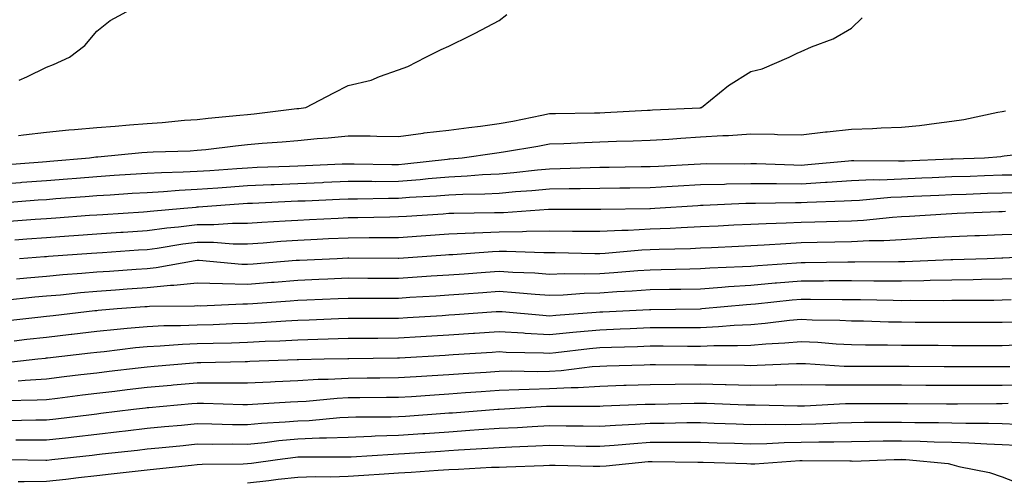
# Model space of a CAD drawing. Units: inches. Extents: x 950003 to 952643, y 7253018 to 7255658.
# Drawn here: x 950253 to 950448, y 7255227 to 7255319 of the extents above; entities that cross this region are included whole.
import ezdxf

# ---------------------------------------------------------------- set-up
doc = ezdxf.new("R2010")
doc.units = ezdxf.units.IN
doc.header["$MEASUREMENT"] = 0
doc.layers.add('Contour_95007253', color=7, linetype='Continuous', true_color=0x4f8424)

msp = doc.modelspace()

# ---------------------------------------------------------------- linework, layer by layer
at = {"layer": 'Contour_95007253'}
for points in [[(950252.62, 7255307.35, 3201), (950254.16, 7255308.03, 3201), (950258.05, 7255309.95, 3201), (950259.49, 7255310.48, 3201), (950262.63, 7255311.92, 3201), (950265.69, 7255314.28, 3201), (950268.05, 7255317.11, 3201), (950270.76, 7255319.21, 3201), (950275.77, 7255321.92, 3201)], [(950249.42, 7255290.55, 3199), (950257.25, 7255291.12, 3199), (950258.05, 7255291.18, 3199), (950258.73, 7255291.24, 3199), (950266.59, 7255291.92, 3199), (950267.87, 7255292.1, 3199), (950268.05, 7255292.12, 3199), (950268.26, 7255292.13, 3199), (950277.01, 7255292.96, 3199), (950278.05, 7255293.05, 3199), (950279.25, 7255293.12, 3199), (950286.64, 7255293.33, 3199), (950288.05, 7255293.41, 3199), (950289.73, 7255293.6, 3199), (950295.66, 7255294.31, 3199), (950298.05, 7255294.56, 3199), (950300.96, 7255294.83, 3199), (950304.9, 7255295.07, 3199), (950308.05, 7255295.39, 3199), (950311.88, 7255295.75, 3199), (950314.06, 7255295.91, 3199), (950318.05, 7255296.3, 3199), (950322.39, 7255296.26, 3199), (950323.76, 7255296.21, 3199), (950328.05, 7255296.16, 3199), (950332.96, 7255296.83, 3199), (950333.11, 7255296.86, 3199), (950338.05, 7255297.43, 3199), (950342.01, 7255297.96, 3199), (950344.37, 7255298.24, 3199), (950348.05, 7255298.72, 3199), (950350.76, 7255299.21, 3199), (950356.56, 7255300.43, 3199), (950358.05, 7255300.71, 3199), (950359.22, 7255300.75, 3199), (950366.99, 7255300.86, 3199), (950368.05, 7255300.89, 3199), (950369.04, 7255300.93, 3199), (950377.5, 7255301.37, 3199), (950378.05, 7255301.4, 3199), (950378.54, 7255301.43, 3199), (950388.02, 7255301.89, 3199), (950388.05, 7255301.89, 3199), (950388.07, 7255301.9, 3199), (950388.24, 7255301.92, 3199), (950393.64, 7255306.33, 3199), (950398.05, 7255309.08, 3199), (950400.34, 7255309.63, 3199), (950405.7, 7255311.92, 3199), (950407.26, 7255312.71, 3199), (950408.05, 7255313.09, 3199), (950410.15, 7255314.02, 3199), (950414.42, 7255315.55, 3199), (950418.05, 7255317.71, 3199), (950420.2, 7255319.77, 3199)], [(950252.51, 7255296.38, 3200), (950253.47, 7255296.5, 3200), (950258.05, 7255297.02, 3200), (950262.5, 7255297.47, 3200), (950263.66, 7255297.53, 3200), (950268.05, 7255297.93, 3200), (950271.73, 7255298.24, 3200), (950274.58, 7255298.45, 3200), (950278.05, 7255298.74, 3200), (950281.04, 7255298.93, 3200), (950285.52, 7255299.39, 3200), (950288.05, 7255299.57, 3200), (950290.18, 7255299.79, 3200), (950296.5, 7255300.37, 3200), (950298.05, 7255300.53, 3200), (950299.32, 7255300.65, 3200), (950307.85, 7255301.72, 3200), (950308.05, 7255301.74, 3200), (950308.22, 7255301.75, 3200), (950309.6, 7255301.92, 3200), (950315.16, 7255304.81, 3200), (950318.05, 7255306.3, 3200), (950322.63, 7255307.34, 3200), (950324.23, 7255308.1, 3200), (950328.05, 7255309.42, 3200), (950329.89, 7255310.08, 3200), (950333.5, 7255311.92, 3200), (950336.54, 7255313.43, 3200), (950338.05, 7255314.09, 3200), (950342.36, 7255316.23, 3200), (950343.29, 7255316.68, 3200), (950348.05, 7255319.22, 3200), (950349.55, 7255320.42, 3200)], [(950248.05, 7255286.69, 3198), (950252.93, 7255287.04, 3198), (950253.19, 7255287.06, 3198), (950258.05, 7255287.41, 3198), (950262.23, 7255287.74, 3198), (950264.03, 7255287.9, 3198), (950268.05, 7255288.22, 3198), (950271.53, 7255288.44, 3198), (950274.78, 7255288.65, 3198), (950278.05, 7255288.86, 3198), (950280.95, 7255289.02, 3198), (950285.23, 7255289.1, 3198), (950288.05, 7255289.23, 3198), (950290.55, 7255289.42, 3198), (950295.92, 7255289.79, 3198), (950298.05, 7255289.95, 3198), (950299.94, 7255290.03, 3198), (950306.39, 7255290.26, 3198), (950308.05, 7255290.33, 3198), (950309.57, 7255290.4, 3198), (950316.82, 7255290.69, 3198), (950318.05, 7255290.74, 3198), (950319.22, 7255290.75, 3198), (950326.73, 7255290.6, 3198), (950328.05, 7255290.6, 3198), (950329.27, 7255290.7, 3198), (950337.81, 7255291.68, 3198), (950338.05, 7255291.7, 3198), (950338.26, 7255291.71, 3198), (950340.67, 7255291.92, 3198), (950347.13, 7255292.84, 3198), (950348.05, 7255292.96, 3198), (950349.32, 7255293.19, 3198), (950355.74, 7255294.23, 3198), (950358.05, 7255294.67, 3198), (950360.9, 7255294.77, 3198), (950364.98, 7255294.99, 3198), (950368.05, 7255295.08, 3198), (950371.34, 7255295.21, 3198), (950374.69, 7255295.28, 3198), (950378.05, 7255295.42, 3198), (950381.78, 7255295.65, 3198), (950384.14, 7255295.83, 3198), (950388.05, 7255296.07, 3198), (950392.49, 7255296.36, 3198), (950393.61, 7255296.36, 3198), (950398.05, 7255296.71, 3198), (950402.76, 7255296.63, 3198), (950403.39, 7255296.58, 3198), (950408.05, 7255296.49, 3198), (950412.89, 7255297.08, 3198), (950413.22, 7255297.09, 3198), (950418.05, 7255297.6, 3198), (950422.25, 7255297.72, 3198), (950423.99, 7255297.86, 3198), (950428.05, 7255297.98, 3198), (950431.6, 7255298.37, 3198), (950434.96, 7255298.83, 3198), (950438.05, 7255299.19, 3198), (950440.44, 7255299.53, 3198), (950447.14, 7255301.01, 3198), (950448.05, 7255301.16, 3198), (950448.7, 7255301.27, 3198)], [(950249.12, 7255282.99, 3197), (950256.44, 7255283.53, 3197), (950258.05, 7255283.65, 3197), (950259.92, 7255283.8, 3197), (950265.76, 7255284.21, 3197), (950268.05, 7255284.39, 3197), (950270.7, 7255284.57, 3197), (950275.11, 7255284.86, 3197), (950278.05, 7255285.05, 3197), (950281.36, 7255285.23, 3197), (950284.46, 7255285.51, 3197), (950288.05, 7255285.69, 3197), (950292.11, 7255285.98, 3197), (950293.86, 7255286.11, 3197), (950298.05, 7255286.41, 3197), (950302.74, 7255286.61, 3197), (950303.33, 7255286.64, 3197), (950308.05, 7255286.83, 3197), (950312.93, 7255287.04, 3197), (950313.18, 7255287.05, 3197), (950318.05, 7255287.25, 3197), (950322.72, 7255287.25, 3197), (950323.37, 7255287.24, 3197), (950328.05, 7255287.25, 3197), (950332.37, 7255287.6, 3197), (950333.91, 7255287.78, 3197), (950338.05, 7255288.13, 3197), (950341.66, 7255288.31, 3197), (950344.71, 7255288.58, 3197), (950348.05, 7255288.76, 3197), (950350.95, 7255289.02, 3197), (950355.66, 7255289.53, 3197), (950358.05, 7255289.74, 3197), (950360.19, 7255289.78, 3197), (950366.13, 7255290, 3197), (950368.05, 7255290.04, 3197), (950369.92, 7255290.05, 3197), (950376.29, 7255290.16, 3197), (950378.05, 7255290.18, 3197), (950379.69, 7255290.28, 3197), (950386.79, 7255290.66, 3197), (950388.05, 7255290.73, 3197), (950389.21, 7255290.76, 3197), (950396.87, 7255290.74, 3197), (950398.05, 7255290.77, 3197), (950399.21, 7255290.76, 3197), (950406.62, 7255290.49, 3197), (950408.05, 7255290.48, 3197), (950409.41, 7255290.56, 3197), (950417.46, 7255291.33, 3197), (950418.05, 7255291.37, 3197), (950418.57, 7255291.4, 3197), (950427.42, 7255291.3, 3197), (950428.05, 7255291.31, 3197), (950428.63, 7255291.34, 3197), (950437.83, 7255291.7, 3197), (950438.05, 7255291.71, 3197), (950438.26, 7255291.71, 3197), (950444.49, 7255291.92, 3197), (950447.79, 7255292.18, 3197), (950448.05, 7255292.22, 3197), (950448.41, 7255292.28, 3197), (950456.74, 7255293.23, 3197)], [(950250.65, 7255279.32, 3196), (950255.84, 7255279.71, 3196), (950258.05, 7255279.87, 3196), (950259.96, 7255280.01, 3196), (950266.61, 7255280.48, 3196), (950268.05, 7255280.58, 3196), (950269.3, 7255280.67, 3196), (950277.33, 7255281.2, 3196), (950278.05, 7255281.25, 3196), (950278.65, 7255281.32, 3196), (950285.4, 7255281.92, 3196), (950287.84, 7255282.13, 3196), (950288.05, 7255282.14, 3196), (950288.29, 7255282.16, 3196), (950297.16, 7255282.81, 3196), (950298.05, 7255282.87, 3196), (950299.05, 7255282.92, 3196), (950306.69, 7255283.28, 3196), (950308.05, 7255283.34, 3196), (950309.52, 7255283.39, 3196), (950316.29, 7255283.68, 3196), (950318.05, 7255283.76, 3196), (950319.89, 7255283.76, 3196), (950326.08, 7255283.89, 3196), (950328.05, 7255283.9, 3196), (950330.21, 7255284.08, 3196), (950335.61, 7255284.36, 3196), (950338.05, 7255284.58, 3196), (950340.84, 7255284.71, 3196), (950345.22, 7255284.75, 3196), (950348.05, 7255284.9, 3196), (950351.32, 7255285.19, 3196), (950354.54, 7255285.43, 3196), (950358.05, 7255285.75, 3196), (950361.95, 7255285.82, 3196), (950364.16, 7255285.81, 3196), (950368.05, 7255285.88, 3196), (950372.06, 7255285.93, 3196), (950374.01, 7255285.96, 3196), (950378.05, 7255286.02, 3196), (950382.41, 7255286.28, 3196), (950383.63, 7255286.34, 3196), (950388.05, 7255286.6, 3196), (950392.84, 7255286.71, 3196), (950393.25, 7255286.72, 3196), (950398.05, 7255286.83, 3196), (950402.92, 7255286.79, 3196), (950403.17, 7255286.8, 3196), (950408.05, 7255286.76, 3196), (950412.9, 7255287.07, 3196), (950413.23, 7255287.1, 3196), (950418.05, 7255287.41, 3196), (950422.38, 7255287.59, 3196), (950423.7, 7255287.57, 3196), (950428.05, 7255287.74, 3196), (950432.05, 7255287.92, 3196), (950434.12, 7255287.99, 3196), (950438.05, 7255288.17, 3196), (950441.68, 7255288.29, 3196), (950444.51, 7255288.38, 3196), (950448.05, 7255288.5, 3196), (950451.41, 7255288.56, 3196)], [(950251.76, 7255275.63, 3195), (950254.16, 7255275.81, 3195), (950258.05, 7255276.09, 3195), (950262.53, 7255276.4, 3195), (950263.5, 7255276.47, 3195), (950268.05, 7255276.8, 3195), (950272.84, 7255277.13, 3195), (950273.28, 7255277.15, 3195), (950278.05, 7255277.48, 3195), (950281.99, 7255277.98, 3195), (950284.32, 7255278.19, 3195), (950288.05, 7255278.65, 3195), (950291.33, 7255278.64, 3195), (950295.06, 7255278.93, 3195), (950298.05, 7255278.92, 3195), (950300.85, 7255279.12, 3195), (950305.5, 7255279.37, 3195), (950308.05, 7255279.55, 3195), (950310.32, 7255279.65, 3195), (950316.06, 7255279.93, 3195), (950318.05, 7255280.02, 3195), (950319.93, 7255280.04, 3195), (950326.34, 7255280.21, 3195), (950328.05, 7255280.23, 3195), (950329.63, 7255280.34, 3195), (950336.94, 7255280.81, 3195), (950338.05, 7255280.88, 3195), (950339.05, 7255280.92, 3195), (950347.14, 7255281.01, 3195), (950348.05, 7255281.05, 3195), (950348.91, 7255281.06, 3195), (950357.86, 7255281.73, 3195), (950358.24, 7255281.73, 3195), (950367.84, 7255281.71, 3195), (950368.05, 7255281.71, 3195), (950368.25, 7255281.72, 3195), (950377.99, 7255281.86, 3195), (950378.05, 7255281.86, 3195), (950378.11, 7255281.86, 3195), (950378.99, 7255281.92, 3195), (950387.53, 7255282.44, 3195), (950388.05, 7255282.47, 3195), (950388.61, 7255282.48, 3195), (950397.09, 7255282.88, 3195), (950398.05, 7255282.9, 3195), (950399.02, 7255282.89, 3195), (950406.92, 7255283.05, 3195), (950408.05, 7255283.04, 3195), (950409.25, 7255283.12, 3195), (950416.62, 7255283.35, 3195), (950418.05, 7255283.44, 3195), (950419.64, 7255283.51, 3195), (950425.88, 7255284.09, 3195), (950428.05, 7255284.18, 3195), (950430.4, 7255284.27, 3195), (950435.45, 7255284.52, 3195), (950438.05, 7255284.63, 3195), (950440.85, 7255284.72, 3195), (950445.11, 7255284.86, 3195), (950448.05, 7255284.96, 3195), (950451.15, 7255285.02, 3195)], [(950252.72, 7255271.92, 3194), (950257.69, 7255272.28, 3194), (950258.05, 7255272.3, 3194), (950258.46, 7255272.33, 3194), (950267.02, 7255272.95, 3194), (950268.05, 7255273.01, 3194), (950269.23, 7255273.1, 3194), (950276.38, 7255273.59, 3194), (950278.05, 7255273.71, 3194), (950280.1, 7255273.97, 3194), (950285.18, 7255274.79, 3194), (950288.05, 7255275.14, 3194), (950291.27, 7255275.14, 3194), (950295.15, 7255274.82, 3194), (950298.05, 7255274.82, 3194), (950301.17, 7255275.04, 3194), (950304.64, 7255275.33, 3194), (950308.05, 7255275.55, 3194), (950311.86, 7255275.73, 3194), (950314.13, 7255275.84, 3194), (950318.05, 7255276.02, 3194), (950322.19, 7255276.06, 3194), (950323.92, 7255276.05, 3194), (950328.05, 7255276.1, 3194), (950332.53, 7255276.4, 3194), (950333.5, 7255276.47, 3194), (950338.05, 7255276.77, 3194), (950342.98, 7255276.99, 3194), (950343.12, 7255276.99, 3194), (950348.05, 7255277.18, 3194), (950352.71, 7255277.26, 3194), (950353.45, 7255277.32, 3194), (950358.05, 7255277.41, 3194), (950362.61, 7255277.36, 3194), (950363.49, 7255277.36, 3194), (950368.05, 7255277.31, 3194), (950372.43, 7255277.54, 3194), (950373.68, 7255277.55, 3194), (950378.05, 7255277.77, 3194), (950382.03, 7255277.94, 3194), (950384.2, 7255278.07, 3194), (950388.05, 7255278.24, 3194), (950391.57, 7255278.4, 3194), (950394.69, 7255278.56, 3194), (950398.05, 7255278.72, 3194), (950401.1, 7255278.87, 3194), (950405.09, 7255278.96, 3194), (950408.05, 7255279.1, 3194), (950410.8, 7255279.17, 3194), (950415.45, 7255279.32, 3194), (950418.05, 7255279.38, 3194), (950420.45, 7255279.52, 3194), (950426.26, 7255280.13, 3194), (950428.05, 7255280.24, 3194), (950429.63, 7255280.34, 3194), (950436.92, 7255280.79, 3194), (950438.05, 7255280.86, 3194), (950439.08, 7255280.89, 3194), (950447.37, 7255281.24, 3194), (950448.05, 7255281.27, 3194), (950448.69, 7255281.28, 3194)], [(950252.09, 7255267.88, 3193), (950254.16, 7255268.03, 3193), (950258.05, 7255268.38, 3193), (950261.29, 7255268.68, 3193), (950265.08, 7255268.95, 3193), (950268.05, 7255269.21, 3193), (950270.57, 7255269.4, 3193), (950275.9, 7255269.77, 3193), (950278.05, 7255269.93, 3193), (950279.89, 7255270.08, 3193), (950287.65, 7255271.52, 3193), (950288.05, 7255271.56, 3193), (950288.42, 7255271.55, 3193), (950296.92, 7255270.79, 3193), (950298.05, 7255270.76, 3193), (950299.12, 7255270.85, 3193), (950307.67, 7255271.54, 3193), (950308.05, 7255271.57, 3193), (950308.39, 7255271.58, 3193), (950315.86, 7255271.92, 3193), (950317.95, 7255272.02, 3193), (950318.15, 7255272.02, 3193), (950327.99, 7255271.98, 3193), (950328.11, 7255271.98, 3193), (950337.35, 7255272.62, 3193), (950338.05, 7255272.67, 3193), (950338.84, 7255272.71, 3193), (950346.7, 7255273.27, 3193), (950348.05, 7255273.33, 3193), (950349.48, 7255273.35, 3193), (950356.91, 7255273.06, 3193), (950358.05, 7255273.08, 3193), (950359.2, 7255273.07, 3193), (950367.05, 7255272.92, 3193), (950368.05, 7255272.91, 3193), (950369.09, 7255272.96, 3193), (950376.38, 7255273.59, 3193), (950378.05, 7255273.67, 3193), (950379.88, 7255273.75, 3193), (950386.06, 7255273.91, 3193), (950388.05, 7255274, 3193), (950390.24, 7255274.11, 3193), (950395.62, 7255274.35, 3193), (950398.05, 7255274.47, 3193), (950400.73, 7255274.6, 3193), (950405.06, 7255274.91, 3193), (950408.05, 7255275.05, 3193), (950411.26, 7255275.13, 3193), (950414.78, 7255275.19, 3193), (950418.05, 7255275.27, 3193), (950421.59, 7255275.46, 3193), (950424.49, 7255275.48, 3193), (950428.05, 7255275.7, 3193), (950432.06, 7255275.93, 3193), (950433.93, 7255276.04, 3193), (950438.05, 7255276.28, 3193), (950442.57, 7255276.44, 3193), (950443.5, 7255276.47, 3193), (950448.05, 7255276.64, 3193), (950452.87, 7255276.74, 3193)], [(950249.72, 7255263.59, 3192), (950255.73, 7255264.24, 3192), (950258.05, 7255264.45, 3192), (950260.83, 7255264.7, 3192), (950264.85, 7255265.12, 3192), (950268.05, 7255265.41, 3192), (950271.82, 7255265.69, 3192), (950274.1, 7255265.87, 3192), (950278.05, 7255266.16, 3192), (950282.69, 7255266.56, 3192), (950283.41, 7255266.56, 3192), (950288.05, 7255267.04, 3192), (950293.04, 7255266.91, 3192), (950293.06, 7255266.91, 3192), (950298.05, 7255266.8, 3192), (950302.81, 7255267.16, 3192), (950303.34, 7255267.21, 3192), (950308.05, 7255267.57, 3192), (950312.21, 7255267.76, 3192), (950313.97, 7255267.84, 3192), (950318.05, 7255268.02, 3192), (950321.96, 7255268.01, 3192), (950324.13, 7255268, 3192), (950328.05, 7255268, 3192), (950331.73, 7255268.24, 3192), (950334.56, 7255268.43, 3192), (950338.05, 7255268.66, 3192), (950341.1, 7255268.87, 3192), (950345.31, 7255269.18, 3192), (950348.05, 7255269.37, 3192), (950350.77, 7255269.2, 3192), (950355.15, 7255269.02, 3192), (950358.05, 7255268.81, 3192), (950361.06, 7255268.91, 3192), (950364.97, 7255268.84, 3192), (950368.05, 7255268.93, 3192), (950370.85, 7255269.12, 3192), (950375.62, 7255269.49, 3192), (950378.05, 7255269.65, 3192), (950380.27, 7255269.7, 3192), (950385.98, 7255269.85, 3192), (950388.05, 7255269.89, 3192), (950389.95, 7255270.02, 3192), (950396.42, 7255270.29, 3192), (950398.05, 7255270.4, 3192), (950399.46, 7255270.51, 3192), (950407.15, 7255271.02, 3192), (950408.05, 7255271.1, 3192), (950408.87, 7255271.1, 3192), (950417.36, 7255271.23, 3192), (950418.74, 7255271.23, 3192), (950427.42, 7255271.29, 3192), (950428.05, 7255271.28, 3192), (950428.68, 7255271.29, 3192), (950437.85, 7255271.72, 3192), (950438.05, 7255271.72, 3192), (950438.25, 7255271.72, 3192), (950445.04, 7255271.92, 3192), (950447.96, 7255272.01, 3192), (950448.05, 7255272.02, 3192), (950448.15, 7255272.02, 3192), (950457.47, 7255272.5, 3192)], [(950250.4, 7255259.57, 3191), (950256.37, 7255260.24, 3191), (950258.05, 7255260.44, 3191), (950259.38, 7255260.59, 3191), (950267.65, 7255261.52, 3191), (950268.05, 7255261.57, 3191), (950268.37, 7255261.6, 3191), (950272.13, 7255261.92, 3191), (950277.62, 7255262.35, 3191), (950278.05, 7255262.38, 3191), (950278.56, 7255262.43, 3191), (950287.51, 7255262.46, 3191), (950288.05, 7255262.52, 3191), (950288.63, 7255262.5, 3191), (950297.1, 7255262.87, 3191), (950298.05, 7255262.85, 3191), (950299.06, 7255262.93, 3191), (950306.51, 7255263.46, 3191), (950308.05, 7255263.58, 3191), (950309.79, 7255263.66, 3191), (950316.04, 7255263.93, 3191), (950318.05, 7255264.02, 3191), (950320.15, 7255264.02, 3191), (950325.94, 7255264.03, 3191), (950328.05, 7255264.03, 3191), (950330.31, 7255264.18, 3191), (950335.48, 7255264.49, 3191), (950338.05, 7255264.65, 3191), (950341, 7255264.87, 3191), (950344.83, 7255265.14, 3191), (950348.05, 7255265.38, 3191), (950351.29, 7255265.16, 3191), (950355.19, 7255264.78, 3191), (950358.05, 7255264.58, 3191), (950360.79, 7255264.66, 3191), (950364.97, 7255265, 3191), (950368.05, 7255265.08, 3191), (950371.44, 7255265.31, 3191), (950374.5, 7255265.47, 3191), (950378.05, 7255265.72, 3191), (950381.92, 7255265.79, 3191), (950384.15, 7255265.82, 3191), (950388.05, 7255265.88, 3191), (950392.32, 7255266.19, 3191), (950393.66, 7255266.31, 3191), (950398.05, 7255266.6, 3191), (950402.94, 7255267.03, 3191), (950403.18, 7255267.05, 3191), (950408.05, 7255267.46, 3191), (950412.5, 7255267.47, 3191), (950413.62, 7255267.49, 3191), (950418.05, 7255267.5, 3191), (950422.51, 7255267.46, 3191), (950423.59, 7255267.46, 3191), (950428.05, 7255267.42, 3191), (950432.46, 7255267.51, 3191), (950433.69, 7255267.56, 3191), (950438.05, 7255267.65, 3191), (950442.25, 7255267.72, 3191), (950443.89, 7255267.76, 3191), (950448.05, 7255267.83, 3191), (950451.99, 7255267.98, 3191)], [(950251.67, 7255255.54, 3190), (950254.14, 7255255.83, 3190), (950258.05, 7255256.28, 3190), (950262.97, 7255256.84, 3190), (950263.12, 7255256.85, 3190), (950268.05, 7255257.42, 3190), (950272.12, 7255257.85, 3190), (950274.14, 7255258.01, 3190), (950278.05, 7255258.4, 3190), (950281.42, 7255258.55, 3190), (950284.69, 7255258.56, 3190), (950288.05, 7255258.69, 3190), (950291.18, 7255258.79, 3190), (950295.07, 7255258.94, 3190), (950298.05, 7255259.03, 3190), (950300.79, 7255259.18, 3190), (950305.64, 7255259.51, 3190), (950308.05, 7255259.63, 3190), (950310.27, 7255259.7, 3190), (950316.09, 7255259.96, 3190), (950318.05, 7255260.03, 3190), (950319.93, 7255260.04, 3190), (950326.17, 7255260.05, 3190), (950328.05, 7255260.05, 3190), (950329.81, 7255260.16, 3190), (950336.71, 7255260.58, 3190), (950338.05, 7255260.67, 3190), (950339.22, 7255260.75, 3190), (950347.46, 7255261.33, 3190), (950348.05, 7255261.37, 3190), (950348.64, 7255261.33, 3190), (950356.73, 7255260.6, 3190), (950358.05, 7255260.52, 3190), (950359.32, 7255260.65, 3190), (950367.36, 7255261.23, 3190), (950368.05, 7255261.29, 3190), (950368.66, 7255261.31, 3190), (950377.9, 7255261.77, 3190), (950378.05, 7255261.78, 3190), (950378.19, 7255261.78, 3190), (950388.02, 7255261.89, 3190), (950388.05, 7255261.89, 3190), (950388.07, 7255261.9, 3190), (950388.33, 7255261.92, 3190), (950397.22, 7255262.75, 3190), (950398.05, 7255262.81, 3190), (950399.03, 7255262.9, 3190), (950406.29, 7255263.68, 3190), (950408.05, 7255263.82, 3190), (950409.95, 7255263.82, 3190), (950416.21, 7255263.76, 3190), (950418.05, 7255263.77, 3190), (950419.88, 7255263.75, 3190), (950426.39, 7255263.58, 3190), (950428.05, 7255263.56, 3190), (950429.72, 7255263.59, 3190), (950436.42, 7255263.55, 3190), (950438.05, 7255263.58, 3190), (950439.74, 7255263.61, 3190), (950446.35, 7255263.62, 3190), (950448.05, 7255263.65, 3190), (950449.85, 7255263.72, 3190)], [(950248.87, 7255251.1, 3189), (950256.35, 7255251.92, 3189), (950257.87, 7255252.1, 3189), (950258.05, 7255252.12, 3189), (950258.27, 7255252.14, 3189), (950266.84, 7255253.13, 3189), (950268.05, 7255253.27, 3189), (950269.55, 7255253.42, 3189), (950275.79, 7255254.18, 3189), (950278.05, 7255254.4, 3189), (950280.64, 7255254.51, 3189), (950285.11, 7255254.86, 3189), (950288.05, 7255254.98, 3189), (950291.2, 7255255.07, 3189), (950294.82, 7255255.15, 3189), (950298.05, 7255255.26, 3189), (950301.57, 7255255.44, 3189), (950304.44, 7255255.53, 3189), (950308.05, 7255255.73, 3189), (950311.98, 7255255.85, 3189), (950314.08, 7255255.89, 3189), (950318.05, 7255256.02, 3189), (950322.17, 7255256.04, 3189), (950323.91, 7255256.06, 3189), (950328.05, 7255256.09, 3189), (950332.48, 7255256.35, 3189), (950333.55, 7255256.42, 3189), (950338.05, 7255256.7, 3189), (950342.94, 7255257.03, 3189), (950343.17, 7255257.04, 3189), (950348.05, 7255257.37, 3189), (950352.88, 7255257.09, 3189), (950353.19, 7255257.06, 3189), (950358.05, 7255256.78, 3189), (950362.72, 7255257.25, 3189), (950363.43, 7255257.3, 3189), (950368.05, 7255257.74, 3189), (950372.07, 7255257.9, 3189), (950374.12, 7255257.99, 3189), (950378.05, 7255258.15, 3189), (950381.81, 7255258.16, 3189), (950384.32, 7255258.19, 3189), (950388.05, 7255258.19, 3189), (950391.63, 7255258.34, 3189), (950394.76, 7255258.63, 3189), (950398.05, 7255258.79, 3189), (950400.95, 7255259.02, 3189), (950405.74, 7255259.61, 3189), (950408.05, 7255259.81, 3189), (950410.26, 7255259.71, 3189), (950415.76, 7255259.63, 3189), (950418.05, 7255259.53, 3189), (950420.49, 7255259.48, 3189), (950425.45, 7255259.32, 3189), (950428.05, 7255259.28, 3189), (950430.71, 7255259.26, 3189), (950435.35, 7255259.22, 3189), (950438.05, 7255259.2, 3189), (950440.76, 7255259.21, 3189), (950445.34, 7255259.21, 3189), (950448.05, 7255259.21, 3189), (950450.67, 7255259.3, 3189)], [(950252.41, 7255247.56, 3188), (950253.85, 7255247.72, 3188), (950258.05, 7255247.99, 3188), (950261.56, 7255248.41, 3188), (950264.93, 7255248.8, 3188), (950268.05, 7255249.17, 3188), (950270.5, 7255249.47, 3188), (950276.29, 7255250.16, 3188), (950278.05, 7255250.38, 3188), (950279.48, 7255250.49, 3188), (950287.27, 7255251.14, 3188), (950288.05, 7255251.2, 3188), (950288.77, 7255251.2, 3188), (950297.56, 7255251.43, 3188), (950298.05, 7255251.43, 3188), (950298.52, 7255251.45, 3188), (950307.93, 7255251.8, 3188), (950308.05, 7255251.81, 3188), (950308.15, 7255251.82, 3188), (950313.25, 7255251.92, 3188), (950317.95, 7255252.02, 3188), (950318.15, 7255252.02, 3188), (950327.85, 7255252.12, 3188), (950328.05, 7255252.12, 3188), (950328.26, 7255252.13, 3188), (950337.29, 7255252.68, 3188), (950338.05, 7255252.72, 3188), (950338.91, 7255252.78, 3188), (950346.69, 7255253.28, 3188), (950348.05, 7255253.37, 3188), (950349.42, 7255253.29, 3188), (950356.86, 7255253.11, 3188), (950358.05, 7255253.04, 3188), (950359.3, 7255253.17, 3188), (950365.98, 7255253.99, 3188), (950368.05, 7255254.19, 3188), (950370.4, 7255254.27, 3188), (950375.55, 7255254.42, 3188), (950378.05, 7255254.52, 3188), (950380.66, 7255254.53, 3188), (950385.48, 7255254.49, 3188), (950388.05, 7255254.49, 3188), (950390.73, 7255254.6, 3188), (950395.4, 7255254.57, 3188), (950398.05, 7255254.68, 3188), (950401.06, 7255254.93, 3188), (950404.86, 7255255.11, 3188), (950408.05, 7255255.4, 3188), (950411.37, 7255255.24, 3188), (950415.03, 7255254.94, 3188), (950418.05, 7255254.79, 3188), (950420.87, 7255254.74, 3188), (950425.24, 7255254.73, 3188), (950428.05, 7255254.69, 3188), (950430.79, 7255254.66, 3188), (950435.34, 7255254.63, 3188), (950438.05, 7255254.61, 3188), (950440.74, 7255254.61, 3188), (950445.37, 7255254.6, 3188), (950448.05, 7255254.6, 3188), (950450.83, 7255254.7, 3188)], [(950249.77, 7255243.64, 3187), (950256.21, 7255243.76, 3187), (950258.05, 7255243.88, 3187), (950260.28, 7255244.15, 3187), (950265.21, 7255244.76, 3187), (950268.05, 7255245.09, 3187), (950271.66, 7255245.53, 3187), (950274.13, 7255245.84, 3187), (950278.05, 7255246.31, 3187), (950282.85, 7255246.72, 3187), (950283.22, 7255246.75, 3187), (950288.05, 7255247.16, 3187), (950292.83, 7255247.14, 3187), (950293.29, 7255247.16, 3187), (950298.05, 7255247.14, 3187), (950302.6, 7255247.37, 3187), (950303.54, 7255247.41, 3187), (950308.05, 7255247.62, 3187), (950312.1, 7255247.87, 3187), (950314.04, 7255247.91, 3187), (950318.05, 7255248.12, 3187), (950321.81, 7255248.16, 3187), (950324.31, 7255248.18, 3187), (950328.05, 7255248.21, 3187), (950331.53, 7255248.44, 3187), (950334.76, 7255248.63, 3187), (950338.05, 7255248.84, 3187), (950340.92, 7255249.05, 3187), (950345.45, 7255249.32, 3187), (950348.05, 7255249.51, 3187), (950350.41, 7255249.56, 3187), (950355.57, 7255249.44, 3187), (950358.05, 7255249.49, 3187), (950360.35, 7255249.62, 3187), (950366.52, 7255250.39, 3187), (950368.05, 7255250.48, 3187), (950369.44, 7255250.53, 3187), (950376.9, 7255250.77, 3187), (950378.05, 7255250.81, 3187), (950379.15, 7255250.82, 3187), (950386.88, 7255250.75, 3187), (950388.05, 7255250.76, 3187), (950389.24, 7255250.73, 3187), (950396.8, 7255250.67, 3187), (950398.05, 7255250.64, 3187), (950399.31, 7255250.66, 3187), (950407.14, 7255251.01, 3187), (950408.05, 7255251.02, 3187), (950408.96, 7255251.01, 3187), (950416.6, 7255250.47, 3187), (950418.05, 7255250.46, 3187), (950419.51, 7255250.46, 3187), (950426.59, 7255250.46, 3187), (950428.05, 7255250.46, 3187), (950429.52, 7255250.45, 3187), (950436.53, 7255250.4, 3187), (950438.05, 7255250.39, 3187), (950439.57, 7255250.4, 3187), (950446.52, 7255250.39, 3187), (950448.05, 7255250.39, 3187), (950449.54, 7255250.43, 3187)], [(950250.26, 7255239.71, 3186), (950255.95, 7255239.82, 3186), (950258.05, 7255239.82, 3186), (950259.93, 7255240.04, 3186), (950267.03, 7255240.9, 3186), (950268.05, 7255241.02, 3186), (950268.85, 7255241.12, 3186), (950275.35, 7255241.92, 3186), (950277.76, 7255242.21, 3186), (950278.05, 7255242.25, 3186), (950278.41, 7255242.28, 3186), (950286.94, 7255243.03, 3186), (950288.05, 7255243.12, 3186), (950289.25, 7255243.12, 3186), (950297.11, 7255242.86, 3186), (950298.05, 7255242.86, 3186), (950299.04, 7255242.91, 3186), (950306.6, 7255243.37, 3186), (950308.05, 7255243.43, 3186), (950309.66, 7255243.53, 3186), (950315.85, 7255244.12, 3186), (950318.05, 7255244.23, 3186), (950320.38, 7255244.25, 3186), (950325.68, 7255244.29, 3186), (950328.05, 7255244.31, 3186), (950330.61, 7255244.48, 3186), (950335.17, 7255244.8, 3186), (950338.05, 7255245, 3186), (950341.36, 7255245.23, 3186), (950344.5, 7255245.47, 3186), (950348.05, 7255245.73, 3186), (950351.94, 7255245.81, 3186), (950354.04, 7255245.93, 3186), (950358.05, 7255246.01, 3186), (950362.38, 7255246.25, 3186), (950363.72, 7255246.25, 3186), (950368.05, 7255246.52, 3186), (950372.82, 7255246.69, 3186), (950373.26, 7255246.71, 3186), (950378.05, 7255246.86, 3186), (950383.04, 7255246.91, 3186), (950383.06, 7255246.91, 3186), (950388.05, 7255246.95, 3186), (950392.97, 7255246.84, 3186), (950393.14, 7255246.83, 3186), (950398.05, 7255246.71, 3186), (950402.89, 7255246.76, 3186), (950403.22, 7255246.75, 3186), (950408.05, 7255246.81, 3186), (950412.91, 7255246.78, 3186), (950413.18, 7255246.79, 3186), (950418.05, 7255246.77, 3186), (950422.89, 7255246.76, 3186), (950428.05, 7255246.76, 3186), (950432.86, 7255246.73, 3186), (950433.24, 7255246.73, 3186), (950438.05, 7255246.7, 3186), (950442.84, 7255246.71, 3186), (950443.26, 7255246.71, 3186), (950448.05, 7255246.73, 3186), (950452.97, 7255246.84, 3186)], [(950251.98, 7255235.85, 3185), (950254.16, 7255235.81, 3185), (950258.05, 7255235.81, 3185), (950262.45, 7255236.32, 3185), (950263.53, 7255236.44, 3185), (950268.05, 7255236.97, 3185), (950272.49, 7255237.48, 3185), (950273.77, 7255237.64, 3185), (950278.05, 7255238.14, 3185), (950281.5, 7255238.47, 3185), (950284.9, 7255238.77, 3185), (950288.05, 7255239.07, 3185), (950290.93, 7255239.04, 3185), (950295.03, 7255238.9, 3185), (950298.05, 7255238.87, 3185), (950300.82, 7255239.15, 3185), (950305.53, 7255239.4, 3185), (950308.05, 7255239.63, 3185), (950310.26, 7255239.71, 3185), (950316.39, 7255240.26, 3185), (950318.05, 7255240.33, 3185), (950319.58, 7255240.39, 3185), (950326.56, 7255240.43, 3185), (950328.05, 7255240.47, 3185), (950329.4, 7255240.57, 3185), (950337.24, 7255241.11, 3185), (950338.05, 7255241.17, 3185), (950338.75, 7255241.22, 3185), (950347.76, 7255241.92, 3185), (950348.03, 7255241.94, 3185), (950348.07, 7255241.94, 3185), (950357.45, 7255242.52, 3185), (950358.05, 7255242.53, 3185), (950358.69, 7255242.56, 3185), (950367.45, 7255242.52, 3185), (950368.05, 7255242.55, 3185), (950368.7, 7255242.57, 3185), (950377.07, 7255242.9, 3185), (950378.05, 7255242.93, 3185), (950379.07, 7255242.94, 3185), (950386.84, 7255243.13, 3185), (950388.05, 7255243.14, 3185), (950389.25, 7255243.12, 3185), (950397.16, 7255242.81, 3185), (950398.05, 7255242.78, 3185), (950398.92, 7255242.79, 3185), (950407.38, 7255242.59, 3185), (950408.05, 7255242.6, 3185), (950408.72, 7255242.59, 3185), (950416.89, 7255243.08, 3185), (950418.05, 7255243.07, 3185), (950429.2, 7255243.07, 3185), (950436.96, 7255243.01, 3185), (950438.05, 7255243, 3185), (950439.14, 7255243.01, 3185), (950446.89, 7255243.08, 3185), (950448.05, 7255243.08, 3185), (950449.24, 7255243.11, 3185)], [(950250.72, 7255231.92, 3184), (950257.92, 7255231.79, 3184), (950258.05, 7255231.79, 3184), (950258.17, 7255231.8, 3184), (950259.14, 7255231.92, 3184), (950267.16, 7255232.81, 3184), (950268.05, 7255232.92, 3184), (950269.17, 7255233.04, 3184), (950276.17, 7255233.8, 3184), (950278.05, 7255234.02, 3184), (950280.37, 7255234.24, 3184), (950285.24, 7255234.73, 3184), (950288.05, 7255235.01, 3184), (950291.1, 7255234.97, 3184), (950294.95, 7255235.02, 3184), (950298.05, 7255234.98, 3184), (950301.45, 7255235.32, 3184), (950304.27, 7255235.7, 3184), (950308.05, 7255236.04, 3184), (950312.35, 7255236.22, 3184), (950313.76, 7255236.21, 3184), (950318.05, 7255236.39, 3184), (950322.68, 7255236.55, 3184), (950323.37, 7255236.6, 3184), (950328.05, 7255236.74, 3184), (950332.88, 7255237.09, 3184), (950333.25, 7255237.12, 3184), (950338.05, 7255237.45, 3184), (950342.24, 7255237.73, 3184), (950344, 7255237.87, 3184), (950348.05, 7255238.14, 3184), (950351.66, 7255238.31, 3184), (950354.63, 7255238.5, 3184), (950358.05, 7255238.68, 3184), (950361.34, 7255238.63, 3184), (950364.74, 7255238.61, 3184), (950368.05, 7255238.56, 3184), (950371.19, 7255238.78, 3184), (950375.05, 7255238.92, 3184), (950378.05, 7255239.12, 3184), (950380.83, 7255239.14, 3184), (950385.38, 7255239.25, 3184), (950388.05, 7255239.27, 3184), (950390.79, 7255239.18, 3184), (950395.13, 7255239, 3184), (950398.05, 7255238.9, 3184), (950401.02, 7255238.95, 3184), (950405, 7255238.87, 3184), (950408.05, 7255238.92, 3184), (950410.97, 7255239, 3184), (950415.37, 7255239.24, 3184), (950418.05, 7255239.31, 3184), (950420.63, 7255239.34, 3184), (950425.47, 7255239.34, 3184), (950428.05, 7255239.37, 3184), (950430.66, 7255239.31, 3184), (950435.4, 7255239.27, 3184), (950438.05, 7255239.21, 3184), (950440.84, 7255239.13, 3184), (950445.3, 7255239.17, 3184), (950448.05, 7255239.08, 3184), (950451.02, 7255238.95, 3184)], [(950252.42, 7255227.55, 3183), (950253.66, 7255227.53, 3183), (950258.05, 7255227.61, 3183), (950261.94, 7255228.03, 3183), (950264.46, 7255228.33, 3183), (950268.05, 7255228.72, 3183), (950270.92, 7255229.05, 3183), (950275.72, 7255229.59, 3183), (950278.05, 7255229.85, 3183), (950279.92, 7255230.05, 3183), (950286.92, 7255230.79, 3183), (950288.05, 7255230.91, 3183), (950289, 7255230.97, 3183), (950297.19, 7255231.06, 3183), (950298.05, 7255231.11, 3183), (950298.79, 7255231.18, 3183), (950303.97, 7255231.92, 3183), (950307.56, 7255232.41, 3183), (950308.05, 7255232.46, 3183), (950308.61, 7255232.48, 3183), (950317.53, 7255232.44, 3183), (950318.05, 7255232.46, 3183), (950318.61, 7255232.48, 3183), (950326.99, 7255232.98, 3183), (950328.05, 7255233.02, 3183), (950329.23, 7255233.1, 3183), (950336.36, 7255233.61, 3183), (950338.05, 7255233.73, 3183), (950339.99, 7255233.86, 3183), (950345.79, 7255234.18, 3183), (950348.05, 7255234.33, 3183), (950350.58, 7255234.45, 3183), (950355.35, 7255234.62, 3183), (950358.05, 7255234.74, 3183), (950360.83, 7255234.7, 3183), (950365.37, 7255234.6, 3183), (950368.05, 7255234.56, 3183), (950370.88, 7255234.75, 3183), (950374.84, 7255235.13, 3183), (950378.05, 7255235.35, 3183), (950381.5, 7255235.37, 3183), (950384.63, 7255235.34, 3183), (950388.05, 7255235.37, 3183), (950391.38, 7255235.25, 3183), (950394.83, 7255235.14, 3183), (950398.05, 7255235.04, 3183), (950401.22, 7255235.09, 3183), (950404.68, 7255235.29, 3183), (950408.05, 7255235.35, 3183), (950411.57, 7255235.44, 3183), (950414.54, 7255235.43, 3183), (950418.05, 7255235.52, 3183), (950421.69, 7255235.56, 3183), (950424.35, 7255235.62, 3183), (950428.05, 7255235.66, 3183), (950431.7, 7255235.57, 3183), (950434.51, 7255235.46, 3183), (950438.05, 7255235.37, 3183), (950441.39, 7255235.26, 3183), (950444.96, 7255235.01, 3183), (950448.05, 7255234.9, 3183), (950450.91, 7255234.78, 3183)], [(950298.05, 7255227.31, 3182), (950302.25, 7255227.72, 3182), (950304.12, 7255227.99, 3182), (950308.05, 7255228.4, 3182), (950311.46, 7255228.51, 3182), (950314.62, 7255228.49, 3182), (950318.05, 7255228.58, 3182), (950321.14, 7255228.83, 3182), (950325.21, 7255229.08, 3182), (950328.05, 7255229.29, 3182), (950330.55, 7255229.42, 3182), (950335.94, 7255229.81, 3182), (950338.05, 7255229.92, 3182), (950339.99, 7255229.98, 3182), (950346.5, 7255230.37, 3182), (950348.05, 7255230.42, 3182), (950349.49, 7255230.48, 3182), (950356.87, 7255230.74, 3182), (950358.05, 7255230.79, 3182), (950359.18, 7255230.79, 3182), (950366.74, 7255230.61, 3182), (950368.05, 7255230.61, 3182), (950369.3, 7255230.67, 3182), (950377.64, 7255231.51, 3182), (950378.05, 7255231.53, 3182), (950378.44, 7255231.53, 3182), (950387.54, 7255231.41, 3182), (950388.05, 7255231.41, 3182), (950388.58, 7255231.39, 3182), (950397.25, 7255231.12, 3182), (950398.05, 7255231.09, 3182), (950398.89, 7255231.08, 3182), (950407.84, 7255231.71, 3182), (950408.05, 7255231.71, 3182), (950408.27, 7255231.7, 3182), (950417.78, 7255231.65, 3182), (950418.05, 7255231.63, 3182), (950418.36, 7255231.61, 3182), (950426.53, 7255231.92, 3182), (950428.02, 7255231.95, 3182), (950428.05, 7255231.96, 3182), (950428.08, 7255231.95, 3182), (950428.87, 7255231.92, 3182), (950437.27, 7255231.14, 3182), (950438.05, 7255230.92, 3182), (950439.44, 7255230.53, 3182), (950445.48, 7255229.35, 3182), (950448.05, 7255228.46, 3182), (950452.78, 7255226.65, 3182)]]:
    msp.add_polyline3d(points, dxfattribs=at)

doc.saveas('drawing.dxf')
